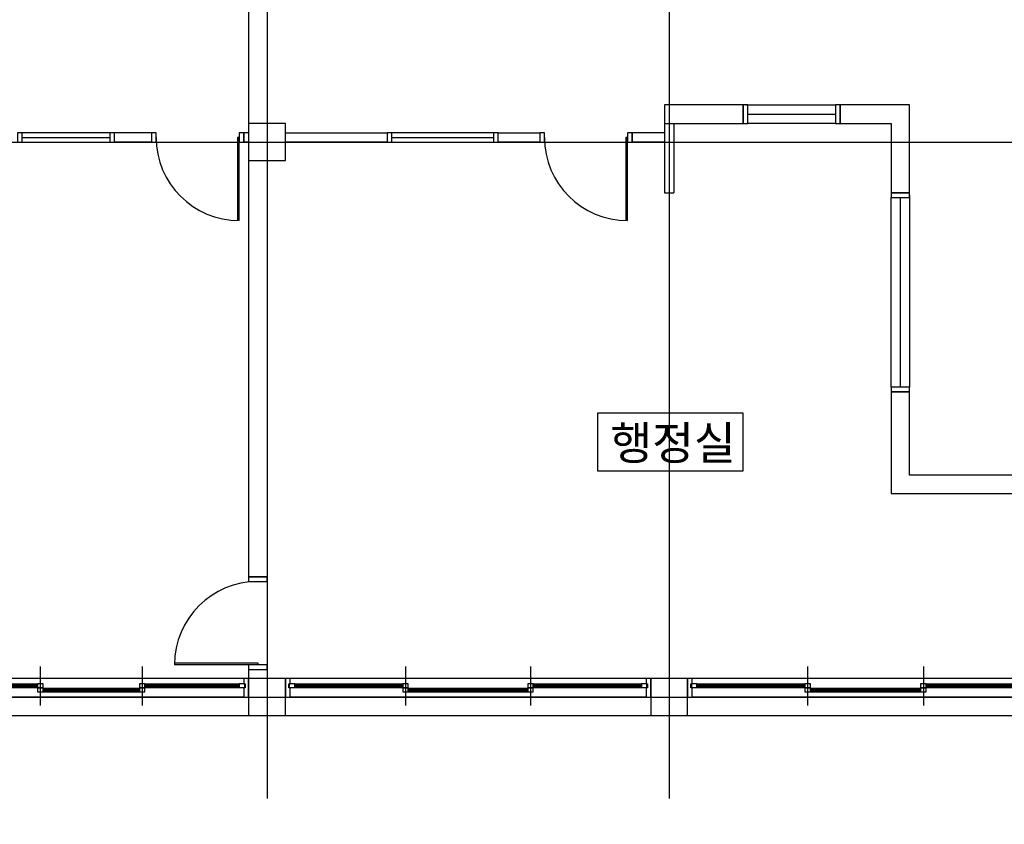
# Model space of a CAD drawing. Units: millimetres. Extents: x 3876562 to 3916362, y -222458 to -46258.
# Drawn here: x 3886378 to 3897028, y -93776 to -85079 of the extents above; entities that cross this region are included whole.
import ezdxf
from ezdxf.enums import TextEntityAlignment as Align

# ---------------------------------------------------------------- set-up
doc = ezdxf.new("R2010")
doc.units = ezdxf.units.MM
doc.header["$LTSCALE"] = 200
doc.linetypes.add('CEN', pattern=[62, 60, -1, 0, -1])
doc.layers.get('Defpoints').update_dxf_attribs({"color": 18})
for name, color, linetype in [('CEN', 1, 'CEN'), ('CON', 2, 'Continuous'), ('DIM', 7, 'Continuous'), ('DOOR', 4, 'Continuous'), ('ELE', 4, 'Continuous'), ('ELE2', 7, 'Continuous'), ('TEXT', 3, 'Continuous'), ('WIN', 4, 'Continuous')]:
    doc.layers.add(name, color=color, linetype=linetype)
doc.styles.add('돋움', font='gulim.ttc')
doc.dimstyles.new('100 EKUN', dxfattribs={"dimscale": 100, "dimtxt": 3, "dimasz": 1, "dimexe": 2, "dimexo": 3, "dimgap": 1, "dimtad": 1, "dimdec": 0, "dimdsep": 46, "dimlunit": 6, "dimtxsty": '돋움', "dimblk1": 'DIMDOT', "dimblk2": 'DIMDOT', "dimsah": 1, "dimcen": 5, "dimdle": 2, "dimclrd": 256, "dimclre": 256, "dimclrt": 3, "dimadec": 0, "dimazin": 0, "dimtfac": 1, "dimtdec": 0, "dimtix": 1, "dimtmove": 2, "dimatfit": 3, "dimldrblk": 'DIMDOT', "dimfxl": 2, "dimtolj": 1, "dimtzin": 0, "dimarcsym": 0})

# ---------------------------------------------------------------- blocks, each defined once
blk = doc.blocks.new('DIMDOT')
at = {"color": 0}
blk.add_line((-2, 0), (2, 0), dxfattribs=at)
for radius in [0.5, 0.25]:
    blk.add_circle((0, 0), radius, dxfattribs=at)
blk = doc.blocks.new('*D47')
at = {"layer": 'Defpoints', "color": 0}
for p in [(3881453, -93499), (3908903, -93499), (3908903, -95859)]:
    blk.add_point(p, dxfattribs=at)
at = {"layer": 'DIM', "lineweight": -2, "ltscale": 400}
for p, q in [((3881453, -93799), (3881453, -96059)), ((3908903, -93799), (3908903, -96059)), ((3881553, -95859), (3908803, -95859))]:
    blk.add_line(p, q, dxfattribs=at)
at = {"layer": 'DIM', "linetype": 'ByBlock', "lineweight": -2, "xscale": 100, "yscale": 100, "zscale": 100, "rotation": 180}
blk.add_blockref('DIMDOT', (3881453, -95859), dxfattribs=at)
at = {"layer": 'DIM', "linetype": 'ByBlock', "lineweight": -2, "xscale": 100, "yscale": 100, "zscale": 100}
blk.add_blockref('DIMDOT', (3908903, -95859), dxfattribs=at)
at = {"layer": 'DIM', "color": 3, "ltscale": 400, "insert": (3893763, -95581), "char_height": 300, "attachment_point": 5, "style": '돋움'}
blk.add_mtext('\\A1;27,450', dxfattribs=at)
blk = doc.blocks.new('*D56')
at = {"layer": 'Defpoints', "color": 0}
for p in [(3881453, -93499), (3901303, -93499), (3881453, -95259)]:
    blk.add_point(p, dxfattribs=at)
at = {"layer": 'DIM', "lineweight": -2, "ltscale": 400}
for p, q in [((3881453, -93799), (3881453, -95459)), ((3901303, -93799), (3901303, -95459)), ((3901203, -95259), (3881553, -95259))]:
    blk.add_line(p, q, dxfattribs=at)
at = {"layer": 'DIM', "linetype": 'ByBlock', "lineweight": -2, "xscale": 100, "yscale": 100, "zscale": 100, "rotation": 180}
blk.add_blockref('DIMDOT', (3881453, -95259), dxfattribs=at)
at = {"layer": 'DIM', "linetype": 'ByBlock', "lineweight": -2, "xscale": 100, "yscale": 100, "zscale": 100}
blk.add_blockref('DIMDOT', (3901303, -95259), dxfattribs=at)
at = {"layer": 'DIM', "color": 3, "ltscale": 400, "insert": (3891378, -94981), "char_height": 300, "attachment_point": 5, "style": '돋움'}
blk.add_mtext('\\A1;19,850', dxfattribs=at)
blk = doc.blocks.new('20200406.144049')
at = {"layer": 'WIN', "color": 5}
for p, q in [((1300, -290), (1300, 130)), ((2550, 130), (2550, -290))]:
    blk.add_line(p, q, dxfattribs=at)
at = {"layer": 'WIN', "color": 8}
for p, q in [((3800, 0), (50, 0)), ((3800, -200), (50, -200))]:
    blk.add_line(p, q, dxfattribs=at)
at = {"layer": 'WIN', "color": 6}
for p, q in [((100, -58), (1268, -58)), ((100, -98), (1268, -98)), ((1328, -102), (2520, -102)), ((2580, -58), (3750, -58)), ((2580, -98), (3750, -98)), ((1328, -142), (2520, -142))]:
    blk.add_line(p, q, dxfattribs=at)
at = {"layer": 'WIN'}
for p, q in [((100, -70), (1268, -70)), ((100, -86), (1268, -86)), ((2580, -70), (3750, -70)), ((2580, -86), (3750, -86)), ((1328, -114), (2520, -114)), ((1328, -130), (2520, -130))]:
    blk.add_line(p, q, dxfattribs=at)
for points in [[(0, -200), (50, -200), (50, -101), (35, -101), (35, -55), (50, -55), (50, 0), (0, 0)], [(3800, -200), (3850, -200), (3850, 0), (3800, 0), (3800, -55), (3815, -55), (3815, -101), (3800, -101)], [(40, -98), (100, -98), (100, -58), (40, -58)], [(1268, -98), (1328, -98), (1328, -58), (1268, -58)], [(1268, -142), (1328, -142), (1328, -102), (1268, -102)], [(2520, -98), (2580, -98), (2580, -58), (2520, -58)], [(2520, -142), (2580, -142), (2580, -102), (2520, -102)], [(3750, -98), (3810, -98), (3810, -58), (3750, -58)]]:
    blk.add_lwpolyline(points, close=True, dxfattribs=at)
blk = doc.blocks.new('20200406.144242')
at = {"layer": 'WIN', "color": 5}
for p, q in [((1300, -290), (1300, 130)), ((2650, 130), (2650, -290))]:
    blk.add_line(p, q, dxfattribs=at)
at = {"layer": 'WIN', "color": 8}
for p, q in [((3900, 0), (50, 0)), ((3900, -200), (50, -200))]:
    blk.add_line(p, q, dxfattribs=at)
at = {"layer": 'WIN', "color": 6}
for p, q in [((100, -58), (1268, -58)), ((100, -98), (1268, -98)), ((1328, -102), (2620, -102)), ((2680, -58), (3850, -58)), ((2680, -98), (3850, -98)), ((1328, -142), (2620, -142))]:
    blk.add_line(p, q, dxfattribs=at)
at = {"layer": 'WIN'}
for p, q in [((100, -70), (1268, -70)), ((100, -86), (1268, -86)), ((2680, -70), (3850, -70)), ((2680, -86), (3850, -86)), ((1328, -114), (2620, -114)), ((1328, -130), (2620, -130))]:
    blk.add_line(p, q, dxfattribs=at)
for points in [[(0, -200), (50, -200), (50, -101), (35, -101), (35, -55), (50, -55), (50, 0), (0, 0)], [(3900, -200), (3950, -200), (3950, 0), (3900, 0), (3900, -55), (3915, -55), (3915, -101), (3900, -101)], [(40, -98), (100, -98), (100, -58), (40, -58)], [(1268, -98), (1328, -98), (1328, -58), (1268, -58)], [(1268, -142), (1328, -142), (1328, -102), (1268, -102)], [(2620, -98), (2680, -98), (2680, -58), (2620, -58)], [(2620, -142), (2680, -142), (2680, -102), (2620, -102)], [(3850, -98), (3910, -98), (3910, -58), (3850, -58)]]:
    blk.add_lwpolyline(points, close=True, dxfattribs=at)
blk = doc.blocks.new('20200406.144916')
at = {"layer": 'WIN', "color": 5}
for p, q in [((1150, -90), (1150, 330)), ((2250, 330), (2250, -90))]:
    blk.add_line(p, q, dxfattribs=at)
at = {"layer": 'WIN', "color": 8}
for p, q in [((3350, 200), (50, 200)), ((3350, 0), (50, 0))]:
    blk.add_line(p, q, dxfattribs=at)
at = {"layer": 'WIN', "color": 6}
for p, q in [((100, 142), (1118, 142)), ((2280, 142), (3300, 142)), ((100, 102), (1118, 102)), ((1178, 98), (2220, 98)), ((1178, 58), (2220, 58)), ((2280, 102), (3300, 102))]:
    blk.add_line(p, q, dxfattribs=at)
at = {"layer": 'WIN'}
for p, q in [((100, 130), (1118, 130)), ((100, 114), (1118, 114)), ((2280, 130), (3300, 130)), ((2280, 114), (3300, 114)), ((1178, 86), (2220, 86)), ((1178, 70), (2220, 70))]:
    blk.add_line(p, q, dxfattribs=at)
for points in [[(0, 0), (50, 0), (50, 99), (35, 99), (35, 145), (50, 145), (50, 200), (0, 200)], [(40, 102), (100, 102), (100, 142), (40, 142)], [(1118, 102), (1178, 102), (1178, 142), (1118, 142)], [(2220, 102), (2280, 102), (2280, 142), (2220, 142)], [(3300, 102), (3360, 102), (3360, 142), (3300, 142)], [(3350, 0), (3400, 0), (3400, 200), (3350, 200), (3350, 145), (3365, 145), (3365, 99), (3350, 99)], [(1118, 58), (1178, 58), (1178, 98), (1118, 98)], [(2220, 58), (2280, 58), (2280, 98), (2220, 98)]]:
    blk.add_lwpolyline(points, close=True, dxfattribs=at)

msp = doc.modelspace()

# ---------------------------------------------------------------- linework, layer by layer
at = {"ltscale": 400}
msp.add_line((3888853.1, -84900.7), (3888853.1, -86200.7), dxfattribs=at)
msp.add_lwpolyline([(3892626.9, -89954.2), (3894203.7, -89954.2), (3894203.7, -89332.2), (3892626.9, -89332.2)], close=True)
at = {"layer": 'CEN', "ltscale": 400}
for p, q in [((3889053.1, -79232.8), (3889053.1, -93498.5)), ((3893403.1, -79232.8), (3893403.1, -93498.5)), ((3879343.5, -86400.7), (3910432.7, -86400.7)), ((3879343.5, -92400.7), (3910432.7, -92400.7))]:
    msp.add_line(p, q, dxfattribs=at)
at = {"layer": 'CON', "ltscale": 400}
for points in [[(3888853.1, -86600.7), (3889253.1, -86600.7), (3889253.1, -86200.7), (3888853.1, -86200.7)], [(3888853.1, -92600.7), (3889253.1, -92600.7), (3889253.1, -92200.7), (3888853.1, -92200.7)], [(3893203.1, -92600.7), (3893603.1, -92600.7), (3893603.1, -92200.7), (3893203.1, -92200.7)]]:
    msp.add_lwpolyline(points, close=True, dxfattribs=at)
at = {"layer": 'DOOR', "ltscale": 400}
for points in [[(3887803.1, -86400.7), (3887853.1, -86400.7), (3887853.1, -86300.7), (3887803.1, -86300.7)], [(3888753.1, -86400.7), (3888803.1, -86400.7), (3888803.1, -86300.7), (3888753.1, -86300.7)], [(3892003.1, -86400.7), (3892053.1, -86400.7), (3892053.1, -86300.7), (3892003.1, -86300.7)], [(3892953.1, -86400.7), (3893003.1, -86400.7), (3893003.1, -86300.7), (3892953.1, -86300.7)], [(3888853.1, -91150.7), (3889053.1, -91150.7), (3889053.1, -91100.7), (3888853.1, -91100.7)], [(3888853.1, -92100.7), (3889053.1, -92100.7), (3889053.1, -92050.7), (3888853.1, -92050.7)]]:
    msp.add_lwpolyline(points, close=True, dxfattribs=at)
for points in [[(3888753.1, -87250.7), (3888753.1, -86350.7), (3888733.1, -86350.7), (3888733.1, -87250.4)], [(3892953.1, -87250.7), (3892953.1, -86350.7), (3892933.1, -86350.7), (3892933.1, -87250.4)], [(3888053.3, -92030.7), (3888953.1, -92030.7), (3888953.1, -92050.7), (3888053.1, -92050.7)]]:
    msp.add_lwpolyline(points, dxfattribs=at)
for centre, start, end in [((3888753.1, -86350.7), 180, 270), ((3892953.1, -86350.7), 180, 270), ((3888953.1, -92050.7), 90, 180)]:
    msp.add_arc(centre, 900, start, end, dxfattribs=at)
at = {"layer": 'ELE', "ltscale": 400}
for p, q in [((3885453.1, -92600.7), (3888853.1, -92600.7)), ((3889253.1, -92600.7), (3893203.1, -92600.7)), ((3893603.1, -92600.7), (3897453.1, -92600.7))]:
    msp.add_line(p, q, dxfattribs=at)
at = {"layer": 'ELE2', "ltscale": 400}
for p, q in [((3887803.1, -86300.7), (3887403.1, -86300.7)), ((3887403.1, -86400.7), (3887403.1, -86300.7)), ((3887803.1, -86300.7), (3887803.1, -86400.7)), ((3888853.1, -86300.7), (3888803.1, -86300.7)), ((3888803.1, -86300.7), (3888803.1, -86400.7)), ((3893003.1, -86300.7), (3893003.1, -86400.7)), ((3887803.1, -86400.7), (3887403.1, -86400.7)), ((3888853.1, -86400.7), (3888803.1, -86400.7)), ((3888853.1, -86600.7), (3888853.1, -91100.7)), ((3889053.1, -86600.7), (3889053.1, -91100.7)), ((3888853.1, -91100.7), (3889053.1, -91100.7)), ((3888853.1, -92100.7), (3888853.1, -92200.7)), ((3888853.1, -92100.7), (3889053.1, -92100.7)), ((3889053.1, -92100.7), (3889053.1, -92200.7))]:
    msp.add_line(p, q, dxfattribs=at)
for points in [[(3894203.1, -86000.7), (3893353.1, -86000.7), (3893353.1, -86200.7), (3894203.1, -86200.7), (3894203.1, -86000.7)], [(3896003.1, -86000.7), (3895253.1, -86000.7), (3895253.1, -86200.7), (3895803.1, -86200.7), (3895803.1, -86950.7), (3896003.1, -86950.7), (3896003.1, -86000.7)], [(3893353.1, -86200.7), (3893353.1, -86950.7)], [(3893453.1, -86200.7), (3893453.1, -86950.7)], [(3889253.1, -86300.7), (3890353.1, -86300.7), (3890353.1, -86400.7), (3889253.1, -86400.7)], [(3893353.1, -86300.7), (3893003.1, -86300.7)], [(3893353.1, -86400.7), (3893003.1, -86400.7)], [(3893353.1, -86950.7), (3893453.1, -86950.7)], [(3897853.1, -90200.7), (3897853.1, -90000.7), (3896003.1, -90000.7), (3896003.1, -89100.7), (3895803.1, -89100.7), (3895803.1, -90200.7), (3897853.1, -90200.7), (3897853.1, -90200.7)]]:
    msp.add_lwpolyline(points, dxfattribs=at)
msp.add_lwpolyline([(3891553.1, -86300.7), (3892003.1, -86300.7), (3892003.1, -86400.7), (3891553.1, -86400.7)], close=True, dxfattribs=at)
at = {"layer": 'WIN', "ltscale": 400}
for p, q in [((3894228.1, -86000.7), (3895203.1, -86000.7)), ((3894253.1, -86100.7), (3895203.1, -86100.7)), ((3895203.1, -86200.7), (3894253.1, -86200.7)), ((3887353.1, -86300.7), (3886403.1, -86300.7)), ((3886403.1, -86350.7), (3887353.1, -86350.7)), ((3891503.1, -86300.7), (3890403.1, -86300.7)), ((3890403.1, -86350.7), (3891503.1, -86350.7)), ((3886403.1, -86400.7), (3887353.1, -86400.7)), ((3890403.1, -86400.7), (3891503.1, -86400.7)), ((3895803.1, -89050.7), (3895803.1, -87000.7)), ((3895903.1, -87000.7), (3895903.1, -89050.7)), ((3896003.1, -86975.7), (3896003.1, -89050.7))]:
    msp.add_line(p, q, dxfattribs=at)
for points in [[(3894253.1, -86200.7), (3894253.1, -86000.7), (3894203.1, -86000.7), (3894203.1, -86200.7)], [(3895253.1, -86200.7), (3895253.1, -86000.7), (3895203.1, -86000.7), (3895203.1, -86200.7)], [(3886353.1, -86400.7), (3886403.1, -86400.7), (3886403.1, -86300.7), (3886353.1, -86300.7)], [(3887353.1, -86400.7), (3887403.1, -86400.7), (3887403.1, -86300.7), (3887353.1, -86300.7)], [(3890353.1, -86400.7), (3890403.1, -86400.7), (3890403.1, -86300.7), (3890353.1, -86300.7)], [(3891503.1, -86400.7), (3891553.1, -86400.7), (3891553.1, -86300.7), (3891503.1, -86300.7)], [(3895803.1, -87000.7), (3896003.1, -87000.7), (3896003.1, -86950.7), (3895803.1, -86950.7)], [(3895803.1, -89100.7), (3896003.1, -89100.7), (3896003.1, -89050.7), (3895803.1, -89050.7)]]:
    msp.add_lwpolyline(points, close=True, dxfattribs=at)

# ---------------------------------------------------------------- block references
at = {"ltscale": 400}
for name, p in [('20200406.144916', (3885453.1, -92400.7)), ('20200406.144242', (3889253.1, -92200.7)), ('20200406.144049', (3893603.1, -92200.7))]:
    msp.add_blockref(name, p, dxfattribs=at)

# ---------------------------------------------------------------- texts
at = {"layer": 'TEXT', "style": '돋움'}
msp.add_text('행정실', height=360, dxfattribs=at).set_placement((3893445.4, -89834.2), align=Align.CENTER)

# ---------------------------------------------------------------- dimensions: what is measured, and where the dimension line sits
at = {"layer": 'DIM', "ltscale": 400}
dim = msp.add_linear_dim(base=(3908903.1, -95859.1), p1=(3881453.1, -93498.5), p2=(3908903.1, -93498.5), dimstyle='100 EKUN', dxfattribs=at)
dim.commit()
dim.dimension.update_dxf_attribs({"geometry": '*D47', "text_midpoint": (3893763.1, -95580.5), "dimtype": 160})
dim = msp.add_linear_dim(base=(3881453.1, -95259.1), p1=(3901303.1, -93498.5), p2=(3881453.1, -93498.5), dimstyle='100 EKUN', dxfattribs=at)
dim.commit()
dim.dimension.update_dxf_attribs({"geometry": '*D56', "text_midpoint": (3891378.1, -94980.5)})

doc.saveas('drawing.dxf')
